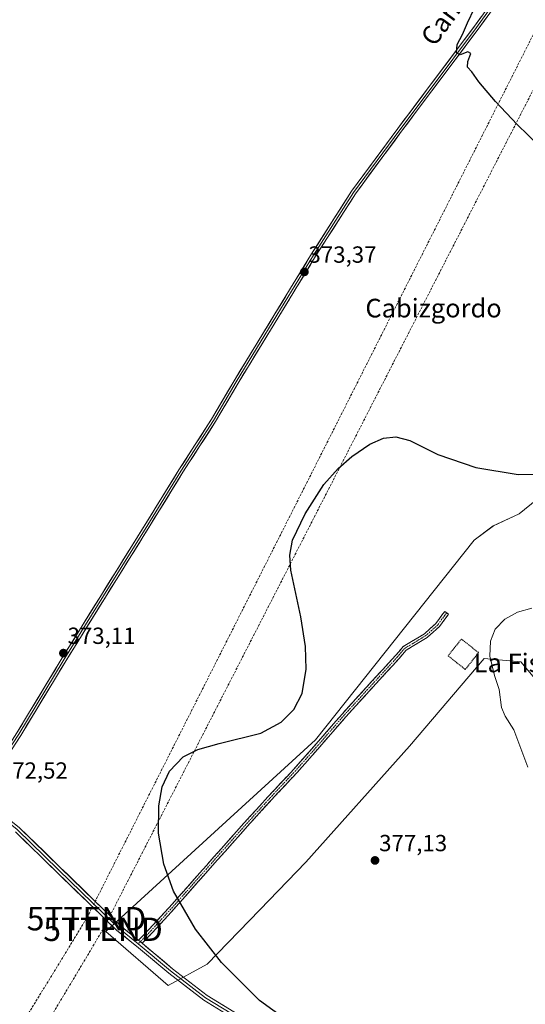
# Model space of a CAD drawing. Units: metres. Extents: x 587475 to 590935, y 4689654 to 4692011.
# Drawn here: x 590376 to 590592, y 4690033 to 4690456 of the extents above; entities that cross this region are included whole.
import ezdxf
from ezdxf.enums import TextEntityAlignment as Align

# ---------------------------------------------------------------- set-up
doc = ezdxf.new("R2010")
doc.units = ezdxf.units.M
doc.header["$MEASUREMENT"] = 0
for name, pattern in [('TRAZO_Y_PUNTO', [1, 0.5, -0.25, 0, -0.25]), ('TRAZOS', [0.75, 0.5, -0.25]), ('TRAZOSX2', [1.5, 1, -0.5])]:
    doc.linetypes.add(name, pattern=pattern)
doc.layers.get('0').update_dxf_attribs({"lineweight": 5})
for name, color, linetype, lineweight in [('Alambrada', 19, 'TRAZOS', 0), ('Camino', 19, 'TRAZOSX2', 0), ('Camino Cxs', 19, 'Continuous', 0), ('Camino eje', 19, 'TRAZO_Y_PUNTO', 0), ('Carátula', 7, 'Continuous', 5), ('Conducción de hidrocarburos lineal', 6, 'TRAZOSX2', 0), ('Cultivos leñosos CxS', 92, 'Continuous', 0), ('Curva de nivel maestra', 36, 'Continuous', 30), ('Curva de nivel normal', 36, 'Continuous', 0), ('Layer 0', 7, 'Continuous', 0), ('Punto de cota en terreno', 7, 'Continuous', 0), ('Rótulo de punto de cota en terreno', 19, 'Continuous', 0), ('Texto cartográfico', 19, 'Continuous', 0), ('Torre de tendido puntual', 7, 'Continuous', 0)]:
    doc.layers.add(name, color=color, linetype=linetype, lineweight=lineweight)
doc.styles.add('Arial', font='txt', dxfattribs={"height": 0.2})

# ---------------------------------------------------------------- blocks, each defined once
blk = doc.blocks.new('*U150')
at = {"layer": 'Cultivos leñosos CxS', "color": 92, "linetype": 'Continuous', "lineweight": 0}
blk.add_polyline3d([(590597.2119, 4690249.8219, 375.7188), (590589.7091, 4690243.6831, 376.2796), (590578.6065, 4690238.5771, 376.9624), (590570.4065, 4690232.4245, 377.2902), (590502.3989, 4690146.8271, 375.7086), (590412.5979, 4690064.5521, 373.2914), (590439.2465, 4690041.4795, 373.2658), (590456.0147, 4690050.6527, 374.6853), (590478.5243, 4690073.8435, 376.2057), (590498.3055, 4690094.3059, 376.8152), (590542.6427, 4690144.0983, 376.9415), (590574.7019, 4690181.6127, 379.961), (590590.3901, 4690180.2483, 381.2587), (590599.3189, 4690169.4951, 381.9187)], dxfattribs=at)
blk = doc.blocks.new('*U186')
at = {"layer": 'Curva de nivel maestra', "color": 36, "linetype": 'Continuous', "lineweight": 30}
for points in [[(590489.9, 4690026.78, 375), (590478.38, 4690034.99, 375), (590462.08, 4690051.35, 375), (590450.96, 4690065.6, 375), (590441.53, 4690081.97, 375), (590437.43, 4690093.56, 375), (590435.19, 4690106.73, 375), (590435.22, 4690118.54, 375), (590436.78, 4690126.68, 375), (590439.83, 4690133.36, 375), (590445.77, 4690139.47, 375), (590452.04, 4690142.68, 375), (590461.21, 4690145.21, 375), (590478.99, 4690149.66, 375), (590487.75, 4690154.35, 375), (590493.15, 4690159.76, 375), (590496.68, 4690166.63, 375), (590498.43, 4690177.14, 375), (590498.06, 4690186.79, 375), (590496.1, 4690199.52, 375), (590491.91, 4690219.51, 375), (590491.37, 4690225.95, 375), (590492.49, 4690232.45, 375), (590498.02, 4690243.73, 375), (590505.99, 4690256.27, 375), (590512.13, 4690263.15, 375), (590517.94, 4690268.28, 375), (590525.64, 4690273.53, 375), (590531.5, 4690276.07, 375), (590536.79, 4690276.74, 375), (590542.83, 4690275.16, 375), (590554.87, 4690269.08, 375), (590571.16, 4690263.54, 375), (590589.22, 4690260.55, 375), (590604.32, 4690260.87, 375)], [(590602.95, 4690396.96, 375), (590588.79, 4690410.64, 375), (590579.6, 4690420.51, 375), (590572.39, 4690428.88, 375), (590569.4, 4690433.22, 375), (590567.48, 4690435.25, 375), (590567.73, 4690437.68, 375), (590569.03, 4690441.13, 375), (590567.62, 4690441.76, 375), (590564.4, 4690440.54, 375), (590562.83, 4690441.3, 375), (590563.18, 4690444.91, 375), (590565.39, 4690449.27, 375), (590567.57, 4690454.23, 375), (590570.52, 4690460.48, 375)]]:
    blk.add_polyline3d(points, dxfattribs=at)
blk = doc.blocks.new('5PATER')
at = {"layer": 'Carátula', "linetype": 'Continuous', "lineweight": 5}
h = blk.add_hatch(color=250, dxfattribs=at)
edge = h.paths.add_edge_path()
edge.add_ellipse((0, 0.01), major_axis=(-1.33, -1.34), ratio=0.999422, start_angle=0, end_angle=360)
blk = doc.blocks.new('5TTEND')
blk.add_text('5TTEND', height=10).set_placement((0, 0), align=Align.MIDDLE_CENTER)

msp = doc.modelspace()

# ---------------------------------------------------------------- linework, layer by layer
at = {"layer": 'Alambrada', "color": 19, "linetype": 'TRAZOS', "lineweight": 0}
msp.add_polyline3d([(590566.58, 4690176.98, 378.9), (590572.3, 4690184.15, 379.49), (590564.94, 4690190.02, 378.87), (590559.22, 4690182.85, 378.4), (590566.58, 4690176.98, 378.9)], dxfattribs=at)
at = {"layer": 'Camino', "color": 19, "linetype": 'TRAZOSX2', "lineweight": 0}
for points in [[(590558.62, 4690201.27), (590557.82, 4690201.88), (590557.04, 4690200.86), (590553.98, 4690196.66), (590549.07, 4690192.28), (590543.56, 4690188.91), (590540, 4690186.8), (590536.71, 4690182.96), (590525.52, 4690170.76), (590513.92, 4690157.99), (590502.72, 4690145.08), (590493.09, 4690134.2), (590482.13, 4690122.46), (590471.85, 4690111.18), (590455.67, 4690092.97), (590441.13, 4690076.49), (590431.04, 4690065.46), (590426.59, 4690060.87)], [(590428.14, 4690059.6), (590432.49, 4690064.09), (590442.62, 4690075.15), (590457.17, 4690091.65), (590473.34, 4690109.84), (590483.6, 4690121.11), (590494.57, 4690132.86), (590504.23, 4690143.76), (590515.42, 4690156.67), (590527, 4690169.41), (590538.21, 4690181.63), (590541.3, 4690185.25), (590544.59, 4690187.19), (590550.27, 4690190.67), (590555.47, 4690195.31), (590558.64, 4690199.66), (590559.41, 4690200.66), (590558.62, 4690201.27)]]:
    msp.add_lwpolyline(points, dxfattribs=at)
at = {"layer": 'Camino Cxs', "color": 19, "linetype": 'Continuous', "lineweight": 0}
msp.add_lwpolyline([(590426.59, 4690060.87), (590427.29, 4690060.31), (590428.14, 4690059.6)], dxfattribs=at)
msp.add_polyline3d([(590428.14, 4690059.6, 374.03), (590427.29, 4690060.31, 374.03), (590426.59, 4690060.87, 374.02), (590428.81, 4690063.17, 374.08), (590431.04, 4690065.46, 374.21), (590434.4, 4690069.14, 374.43), (590437.77, 4690072.81, 374.62), (590441.13, 4690076.49, 374.9), (590444.04, 4690079.79, 375.11), (590446.95, 4690083.08, 375.3), (590449.86, 4690086.38, 375.45), (590452.76, 4690089.68, 375.6), (590455.67, 4690092.97, 375.73), (590458.91, 4690096.61, 375.85), (590462.14, 4690100.25, 375.92), (590465.38, 4690103.9, 375.98), (590468.62, 4690107.54, 376.03), (590471.85, 4690111.18, 376.01), (590474.42, 4690114, 376), (590476.99, 4690116.82, 375.96), (590479.56, 4690119.64, 375.91), (590482.13, 4690122.46, 375.81), (590484.87, 4690125.4, 375.76), (590487.61, 4690128.33, 375.69), (590490.35, 4690131.27, 375.65), (590493.09, 4690134.2, 375.63), (590496.3, 4690137.83, 375.66), (590499.51, 4690141.45, 375.59), (590502.72, 4690145.08, 375.59), (590505.52, 4690148.31, 375.61), (590508.32, 4690151.54, 375.6), (590511.12, 4690154.76, 375.69), (590513.92, 4690157.99, 375.74), (590516.82, 4690161.18, 375.84), (590519.72, 4690164.38, 375.94), (590522.62, 4690167.57, 376.04), (590525.52, 4690170.76, 376.19), (590528.32, 4690173.81, 376.32), (590531.12, 4690176.86, 376.52), (590533.91, 4690179.91, 376.72), (590536.71, 4690182.96, 376.94), (590538.35, 4690184.88, 377.08), (590540, 4690186.8, 377.22), (590543.56, 4690188.91, 377.43), (590546.31, 4690190.59, 377.56), (590549.07, 4690192.28, 377.68), (590551.53, 4690194.47, 377.79), (590553.98, 4690196.66, 377.9), (590555.51, 4690198.76, 377.98), (590557.04, 4690200.86, 378.04), (590557.82, 4690201.88, 378.08), (590559.41, 4690200.66, 378.17), (590558.64, 4690199.66, 378.14), (590557.06, 4690197.49, 378.06), (590555.47, 4690195.31, 377.97), (590552.87, 4690192.99, 377.86), (590550.27, 4690190.67, 377.73), (590547.43, 4690188.93, 377.61), (590544.59, 4690187.19, 377.47), (590541.3, 4690185.25, 377.28), (590538.21, 4690181.63, 376.99), (590535.41, 4690178.58, 376.76), (590532.6, 4690175.52, 376.56), (590529.8, 4690172.47, 376.37), (590527, 4690169.41, 376.24), (590524.1, 4690166.22, 376.07), (590521.21, 4690163.04, 375.98), (590518.32, 4690159.85, 375.85), (590515.42, 4690156.67, 375.76), (590512.62, 4690153.44, 375.7), (590509.82, 4690150.21, 375.64), (590507.02, 4690146.99, 375.63), (590504.23, 4690143.76, 375.61), (590501.01, 4690140.13, 375.61), (590497.79, 4690136.49, 375.67), (590494.57, 4690132.86, 375.69), (590491.83, 4690129.92, 375.7), (590489.08, 4690126.98, 375.73), (590486.34, 4690124.05, 375.83), (590483.6, 4690121.11, 375.86), (590481.03, 4690118.29, 375.98), (590478.47, 4690115.47, 376), (590475.9, 4690112.66, 376.06), (590473.34, 4690109.84, 376.07), (590470.11, 4690106.2, 376.07), (590466.87, 4690102.56, 376.03), (590463.64, 4690098.92, 375.98), (590460.4, 4690095.29, 375.89), (590457.17, 4690091.65, 375.78), (590454.26, 4690088.35, 375.65), (590451.35, 4690085.05, 375.5), (590448.44, 4690081.75, 375.34), (590445.53, 4690078.45, 375.16), (590442.62, 4690075.15, 374.93), (590439.24, 4690071.47, 374.68), (590435.87, 4690067.78, 374.46), (590432.49, 4690064.09, 374.22), (590430.32, 4690061.84, 374.1), (590428.14, 4690059.6, 374.03)], close=True, dxfattribs=at)
at = {"layer": 'Camino eje', "color": 19, "linetype": 'TRAZO_Y_PUNTO', "lineweight": 0}
for points in [[(590558.62, 4690201.27), (590557.84, 4690200.26), (590554.73, 4690195.98), (590549.67, 4690191.47), (590544.07, 4690188.05), (590540.65, 4690186.03), (590537.46, 4690182.29), (590526.26, 4690170.08), (590514.67, 4690157.33), (590503.47, 4690144.42), (590493.83, 4690133.53), (590482.86, 4690121.79), (590472.6, 4690110.51), (590456.42, 4690092.31), (590441.88, 4690075.82), (590431.77, 4690064.78), (590427.37, 4690060.24)], [(590427.37, 4690060.24), (590426.5, 4690059.34)]]:
    msp.add_lwpolyline(points, dxfattribs=at)
at = {"layer": 'Conducción de hidrocarburos lineal', "color": 6, "linetype": 'TRAZOSX2', "lineweight": 0}
for points in [[(590917.91, 4691022.2, 424.84), (590778.2, 4690802.33, 398.47), (590739.07, 4690703.99, 388.98), (590659.92, 4690576.32, 381.34), (590404.29, 4690070.12, 372.92), (590303.7, 4689905.53, 374.76), (590197.8, 4689731.2, 378.71), (590171.55, 4689688.21, 379.37)], [(590918.13, 4691005.44, 422.55), (590783.23, 4690794.39, 398.37), (590743.22, 4690701.89, 389.23), (590668.77, 4690573.45, 381.66), (590663.64, 4690558.15, 381.1), (590411.39, 4690065.56, 373.22), (590285.43, 4689854.58, 376.53), (590182.96, 4689688.36, 379.15)]]:
    msp.add_polyline3d(points, dxfattribs=at)
at = {"layer": 'Cultivos leñosos CxS', "color": 92, "linetype": 'Continuous', "lineweight": 0}
for points in [[(590606.99, 4690262.64, 374.98), (590607.44, 4690259.37, 375.09), (590597.21, 4690249.82, 375.72), (590589.71, 4690243.68, 376.28), (590578.61, 4690238.58, 376.96), (590570.41, 4690232.42, 377.29), (590502.4, 4690146.83, 375.71), (590412.6, 4690064.55, 373.29), (590439.25, 4690041.48, 373.27), (590456.01, 4690050.65, 374.69), (590478.52, 4690073.84, 376.21), (590498.31, 4690094.31, 376.82), (590542.64, 4690144.1, 376.94), (590574.7, 4690181.61, 379.96), (590590.39, 4690180.25, 381.26), (590599.32, 4690169.5, 381.92), (590599.46, 4690169.38, 381.94), (590602.69, 4690166.79, 382.3), (590634.33, 4690129.17, 382.9), (590665.5, 4690099.36, 383.26), (590722.86, 4690034.33, 382.7), (590691.37, 4690001.82, 380.4)], [(590606.99, 4690262.64, 374.98), (590607.44, 4690259.37, 375.09), (590597.21, 4690249.82, 375.72), (590589.71, 4690243.68, 376.28), (590578.61, 4690238.58, 376.96), (590570.41, 4690232.42, 377.29), (590502.4, 4690146.83, 375.71), (590412.6, 4690064.55, 373.29), (590439.25, 4690041.48, 373.27), (590456.01, 4690050.65, 374.69), (590478.52, 4690073.84, 376.21), (590498.31, 4690094.31, 376.82), (590542.64, 4690144.1, 376.94), (590574.7, 4690181.61, 379.96), (590590.39, 4690180.25, 381.26), (590599.32, 4690169.5, 381.92), (590599.46, 4690169.38, 381.94), (590602.69, 4690166.79, 382.3), (590634.33, 4690129.17, 382.9), (590665.5, 4690099.36, 383.26), (590722.86, 4690034.33, 382.7), (590691.37, 4690001.82, 380.4)], [(590599.32, 4690169.5, 381.92), (590590.39, 4690180.25, 381.26), (590574.7, 4690181.61, 379.96), (590542.64, 4690144.1, 376.94), (590498.31, 4690094.31, 376.82), (590478.52, 4690073.84, 376.21), (590456.01, 4690050.65, 374.69), (590439.25, 4690041.48, 373.27), (590412.6, 4690064.55, 373.29), (590502.4, 4690146.83, 375.71), (590570.41, 4690232.42, 377.29), (590578.61, 4690238.58, 376.96), (590589.71, 4690243.68, 376.28), (590597.21, 4690249.82, 375.72)]]:
    msp.add_polyline3d(points, dxfattribs=at)
at = {"layer": 'Curva de nivel normal', "color": 36, "linetype": 'Continuous', "lineweight": 0}
msp.add_polyline3d([(590595.12, 4690203.32, 380), (590589.03, 4690201.6, 380), (590583.51, 4690198.5, 380), (590579.45, 4690194.18, 380), (590577.38, 4690189.16, 380), (590577.17, 4690182.65, 380), (590579.08, 4690174.32, 380), (590581.07, 4690168.32, 380), (590582.14, 4690160.66, 380), (590583.63, 4690157.01, 380), (590587.45, 4690151.05, 380), (590593.37, 4690135.13, 380)], dxfattribs=at)
at = {"layer": 'Layer 0', "linetype": 'Continuous', "lineweight": 0}
for points in [[(590364.37, 4690136.6), (590366.78, 4690137.92), (590374.44, 4690149.73), (590393.48, 4690181.21), (590410.68, 4690209), (590429.73, 4690239.56), (590443.89, 4690262.58), (590457.91, 4690284.27), (590467.56, 4690300.79), (590485.03, 4690329.38), (590500.77, 4690355.18), (590517.86, 4690382.07), (590537.73, 4690408.96), (590550.7, 4690426.29), (590570.53, 4690452.74), (590582.04, 4690468.75), (590610.62, 4690506.99), (590632.59, 4690536.11), (590644.64, 4690551.2), (590653.5, 4690562.17), (590657.61, 4690567.66)], [(590658.55, 4690567.24), (590654.29, 4690561.56), (590645.42, 4690550.58), (590633.38, 4690535.5), (590611.42, 4690506.39), (590582.85, 4690468.16), (590571.34, 4690452.15), (590551.5, 4690425.69), (590538.53, 4690408.36), (590518.69, 4690381.51), (590501.62, 4690354.65), (590485.88, 4690328.86), (590468.42, 4690300.28), (590458.76, 4690283.74), (590444.74, 4690262.05), (590430.58, 4690239.03), (590411.53, 4690208.47), (590394.33, 4690180.69), (590375.28, 4690149.2), (590367.48, 4690137.16), (590364.41, 4690135.48)], [(590659.48, 4690566.82), (590655.08, 4690560.94), (590646.2, 4690549.95), (590634.17, 4690534.88), (590612.22, 4690505.79), (590583.66, 4690467.57), (590572.15, 4690451.56), (590552.3, 4690425.09), (590539.33, 4690407.77), (590519.51, 4690380.94), (590502.47, 4690354.12), (590486.73, 4690328.33), (590469.27, 4690299.77), (590459.61, 4690283.22), (590445.58, 4690261.51), (590431.43, 4690238.5), (590412.38, 4690207.94), (590395.19, 4690180.17), (590376.13, 4690148.67), (590368.18, 4690136.41), (590364.45, 4690134.36)], [(590362.04, 4690118.22), (590366.17, 4690115.01), (590374.64, 4690108.34), (590392.32, 4690091.09), (590406.92, 4690076.91), (590418.14, 4690066.01), (590426.5, 4690059.34)], [(590362.54, 4690119.42), (590366.94, 4690115.99), (590375.47, 4690109.28), (590393.19, 4690091.99), (590407.79, 4690077.81), (590418.97, 4690066.95), (590426.59, 4690060.87)], [(590473.15, 4690023.78), (590454.58, 4690035.13), (590439.58, 4690046.73), (590425.71, 4690058.37), (590417.31, 4690065.07), (590406.05, 4690076.01), (590391.44, 4690090.2), (590373.82, 4690107.4)], [(590426.5, 4690059.34), (590440.36, 4690047.7), (590455.29, 4690036.16), (590473.81, 4690024.84), (590497.09, 4690010.13), (590519.32, 4689997.75), (590544.19, 4689981.34), (590569.37, 4689964.62), (590592.02, 4689949.38), (590612.87, 4689935.2), (590638.59, 4689917.21), (590667.69, 4689895.41), (590681.35, 4689884.82), (590698.6, 4689872.02), (590704.31, 4689868.42), (590710.13, 4689866.09), (590716.7, 4689864.4), (590721.67, 4689863.23), (590725.69, 4689863.13), (590730.03, 4689863.23), (590733.21, 4689863.53)], [(590426.59, 4690060.87), (590427.29, 4690060.31), (590428.14, 4690059.6)], [(590428.14, 4690059.6), (590441.15, 4690048.67), (590456, 4690037.19), (590474.47, 4690025.9)]]:
    msp.add_lwpolyline(points, dxfattribs=at)
for points in [[(590577.9, 4690459.56, 375.56), (590575.02, 4690455.56, 375.39), (590572.15, 4690451.56, 375.3), (590569.31, 4690447.78, 375.13), (590566.47, 4690444, 375.06), (590563.64, 4690440.22, 374.83), (590560.8, 4690436.44, 374.71), (590557.97, 4690432.66, 374.6), (590555.13, 4690428.87, 374.44), (590552.3, 4690425.09, 374.3), (590549.7, 4690421.63, 374.16), (590547.11, 4690418.16, 374.12), (590544.52, 4690414.7, 373.88), (590541.93, 4690411.23, 373.91), (590539.33, 4690407.77, 373.81), (590536.5, 4690403.93, 373.81), (590533.67, 4690400.1, 373.69), (590530.84, 4690396.27, 373.61), (590528.01, 4690392.44, 373.62), (590525.18, 4690388.61, 373.59), (590522.34, 4690384.77, 373.58), (590519.51, 4690380.94, 373.43), (590517.08, 4690377.11, 373.51), (590514.64, 4690373.28, 373.38), (590512.21, 4690369.45, 373.46), (590509.77, 4690365.62, 373.24), (590507.34, 4690361.79, 373.4), (590504.91, 4690357.95, 373.21), (590502.47, 4690354.12, 373.32), (590500.22, 4690350.44, 373.16), (590497.97, 4690346.76, 373.23), (590495.73, 4690343.07, 373.18), (590493.48, 4690339.39, 373.13), (590491.23, 4690335.7, 373.18), (590488.98, 4690332.02, 373.1), (590486.73, 4690328.33, 373.3), (590484.24, 4690324.25, 373.13), (590481.74, 4690320.17, 373.32), (590479.25, 4690316.09, 373.22), (590476.76, 4690312.01, 373.31), (590474.26, 4690307.93, 373.22), (590471.77, 4690303.85, 373.33), (590469.27, 4690299.77, 373.19), (590466.86, 4690295.63, 373.27), (590464.44, 4690291.49, 373.2), (590462.03, 4690287.36, 373.25), (590459.61, 4690283.22, 373.13), (590457.27, 4690279.6, 373.2), (590454.93, 4690275.98, 373.05), (590452.6, 4690272.37, 373.14), (590450.26, 4690268.75, 373.03), (590447.92, 4690265.13, 373.09), (590445.58, 4690261.51, 373.05), (590443.22, 4690257.68, 373.07), (590440.86, 4690253.84, 373.01), (590438.51, 4690250.01, 372.92), (590436.15, 4690246.17, 373), (590433.79, 4690242.34, 372.96), (590431.43, 4690238.5, 373.1), (590429.05, 4690234.68, 372.94), (590426.67, 4690230.86, 373.07), (590424.29, 4690227.04, 372.99), (590421.91, 4690223.22, 373.07), (590419.52, 4690219.4, 373), (590417.14, 4690215.58, 373.06), (590414.76, 4690211.76, 373.02), (590412.38, 4690207.94, 373.04), (590409.92, 4690203.97, 372.98), (590407.47, 4690200.01, 373.02), (590405.01, 4690196.04, 372.99), (590402.55, 4690192.07, 373.04), (590400.1, 4690188.1, 373.02), (590397.64, 4690184.13, 373.11), (590395.19, 4690180.17, 373.01), (590392.8, 4690176.23, 373.02), (590390.42, 4690172.29, 372.9), (590388.04, 4690168.36, 372.84), (590385.66, 4690164.42, 372.76), (590383.28, 4690160.48, 372.85), (590380.89, 4690156.55, 372.65), (590378.51, 4690152.61, 372.62), (590376.13, 4690148.67, 372.59), (590373.48, 4690144.58, 372.5)], [(590374.44, 4690149.73, 372.55), (590376.82, 4690153.67, 372.65), (590379.2, 4690157.6, 372.68), (590381.58, 4690161.54, 372.71), (590383.96, 4690165.47, 372.81), (590386.34, 4690169.41, 372.88), (590388.72, 4690173.34, 372.9), (590391.1, 4690177.28, 373.02), (590393.48, 4690181.21, 373.08), (590395.94, 4690185.18, 373.11), (590398.39, 4690189.15, 373.06), (590400.85, 4690193.12, 373.11), (590403.31, 4690197.09, 373.06), (590405.77, 4690201.06, 373.06), (590408.22, 4690205.03, 373.03), (590410.68, 4690209, 373.08), (590413.06, 4690212.82, 373.04), (590415.44, 4690216.64, 373.07), (590417.82, 4690220.46, 373.02), (590420.21, 4690224.28, 373.03), (590422.59, 4690228.1, 372.96), (590424.97, 4690231.92, 372.97), (590427.35, 4690235.74, 372.91), (590429.73, 4690239.56, 372.91), (590432.09, 4690243.39, 372.93), (590434.45, 4690247.23, 372.84), (590436.81, 4690251.07, 372.84), (590439.17, 4690254.91, 372.82), (590441.53, 4690258.74, 373.06), (590443.89, 4690262.58, 372.87), (590446.23, 4690266.2, 373.02), (590448.56, 4690269.81, 372.96), (590450.9, 4690273.42, 373.13), (590453.23, 4690277.04, 373), (590455.57, 4690280.65, 373.1), (590457.91, 4690284.27, 373.12), (590460.32, 4690288.4, 373.18), (590462.73, 4690292.53, 373.12), (590465.15, 4690296.66, 373.19), (590467.56, 4690300.79, 373.18), (590470.05, 4690304.88, 373.22), (590472.55, 4690308.96, 373.22), (590475.04, 4690313.04, 373.27), (590477.54, 4690317.13, 373.2), (590480.03, 4690321.21, 373.22), (590482.53, 4690325.29, 373.13), (590485.03, 4690329.38, 373.11), (590487.28, 4690333.06, 372.98), (590489.52, 4690336.75, 372.99), (590491.77, 4690340.44, 373), (590494.02, 4690344.12, 372.9), (590496.27, 4690347.81, 373.17), (590498.52, 4690351.49, 372.91), (590500.77, 4690355.18, 373.08), (590503.21, 4690359.02, 372.99), (590505.66, 4690362.86, 373.24), (590508.1, 4690366.71, 373.03), (590510.54, 4690370.55, 373.24), (590512.98, 4690374.39, 373.27), (590515.42, 4690378.23, 373.36), (590517.86, 4690382.07, 373.27), (590520.7, 4690385.91, 373.48), (590523.54, 4690389.76, 373.5), (590526.38, 4690393.6, 373.66), (590529.21, 4690397.44, 373.51), (590532.05, 4690401.28, 373.63), (590534.89, 4690405.12, 373.67), (590537.73, 4690408.96, 373.75), (590540.32, 4690412.43, 373.8), (590542.92, 4690415.89, 373.84), (590545.51, 4690419.36, 374), (590548.1, 4690422.83, 374.05), (590550.7, 4690426.29, 374.25), (590553.53, 4690430.07, 374.39), (590556.36, 4690433.85, 374.63), (590559.2, 4690437.63, 374.66), (590562.03, 4690441.41, 374.85), (590564.87, 4690445.19, 374.98), (590567.7, 4690448.96, 375.12), (590570.53, 4690452.74, 375.25), (590573.41, 4690456.74, 375.29)], [(590375.47, 4690109.28, 372.59), (590379.01, 4690105.82, 372.66), (590382.55, 4690102.36, 372.79), (590386.1, 4690098.91, 372.94), (590389.64, 4690095.45, 373), (590393.19, 4690091.99, 373.09), (590396.11, 4690089.15, 373.21), (590399.03, 4690086.31, 373.24), (590401.95, 4690083.48, 373.41), (590404.87, 4690080.64, 373.42), (590407.79, 4690077.81, 373.52), (590410.58, 4690075.09, 373.58), (590413.38, 4690072.38, 373.66), (590416.17, 4690069.66, 373.77), (590418.97, 4690066.95, 373.74), (590422.78, 4690063.91, 373.94), (590426.59, 4690060.87, 374.02), (590426.59, 4690060.87, 374.02), (590427.29, 4690060.31, 374.03), (590428.14, 4690059.6, 374.02), (590430.76, 4690057.4, 374), (590434.22, 4690054.49, 374.05), (590437.68, 4690051.58, 374.1), (590441.15, 4690048.67, 374.15), (590444.86, 4690045.8, 374.14), (590448.57, 4690042.93, 374.2), (590452.28, 4690040.06, 374.3), (590456, 4690037.19, 374.29), (590459.69, 4690034.94, 374.41), (590463.38, 4690032.68, 374.38)], [(590458.29, 4690032.86, 374.27), (590454.58, 4690035.13, 374.07), (590450.83, 4690038.03, 374.2), (590447.08, 4690040.93, 374.05), (590443.33, 4690043.83, 374.08), (590439.58, 4690046.73, 373.96), (590436.11, 4690049.64, 374.03), (590432.64, 4690052.55, 373.91), (590429.18, 4690055.46, 373.82), (590425.71, 4690058.37, 373.93), (590422.91, 4690060.61, 373.81), (590420.11, 4690062.84, 373.79), (590417.31, 4690065.07, 373.7), (590414.5, 4690067.81, 373.66), (590411.68, 4690070.54, 373.6), (590408.87, 4690073.28, 373.52), (590406.05, 4690076.01, 373.45), (590403.13, 4690078.85, 373.39), (590400.21, 4690081.69, 373.28), (590397.29, 4690084.52, 373.2), (590394.36, 4690087.36, 373.11), (590391.44, 4690090.2, 373.04), (590387.92, 4690093.64, 372.97), (590384.39, 4690097.08, 372.81), (590380.87, 4690100.52, 372.72), (590377.34, 4690103.96, 372.69), (590373.82, 4690107.4, 372.52)]]:
    msp.add_polyline3d(points, dxfattribs=at)

# ---------------------------------------------------------------- block references
at = {"layer": 'Cultivos leñosos CxS', "color": 92, "linetype": 'Continuous', "lineweight": 0}
msp.add_blockref('*U150', (0, 0), dxfattribs=at)
at = {"layer": 'Curva de nivel maestra', "color": 36, "linetype": 'Continuous', "lineweight": 30}
msp.add_blockref('*U186', (0, 0), dxfattribs=at)
at = {"layer": 'Punto de cota en terreno', "linetype": 'Continuous', "lineweight": 0}
for p in [(590497.64, 4690347.41, 373.37), (590394.41, 4690183.97, 373.11), (590527.91, 4690095.09, 377.13)]:
    msp.add_blockref('5PATER', p, dxfattribs=at)
at = {"layer": 'Torre de tendido puntual', "linetype": 'Continuous', "lineweight": 0}
for p in [(590404.29, 4690070.12, 372.92), (590411.39, 4690065.56, 373.22)]:
    msp.add_blockref('5TTEND', p, dxfattribs=at)

# ---------------------------------------------------------------- texts
at = {"layer": 'Rótulo de punto de cota en terreno', "color": 19, "linetype": 'Continuous', "lineweight": 0, "style": 'Arial'}
for s, p in [('373,37', (590499.4, 4690349.17)), ('373,11', (590396.17, 4690185.73)), ('372,52', (590367.16, 4690127.95)), ('377,13', (590529.67, 4690096.85))]:
    msp.add_text(s, height=7, dxfattribs=at).set_placement(p, align=Align.BOTTOM_LEFT)
at = {"layer": 'Texto cartográfico', "color": 19, "linetype": 'Continuous', "lineweight": 0, "style": 'Arial'}
msp.add_text('Camino de Falces', height=8, rotation=53.7283, dxfattribs=at).set_placement((590576.53, 4690481.94), align=Align.MIDDLE_CENTER)
for s, p in [('Cabizgordo', (590552.99, 4690331.9)), ('La Fiscala', (590595, 4690179.78))]:
    msp.add_text(s, height=8, dxfattribs=at).set_placement(p, align=Align.MIDDLE_CENTER)

doc.saveas('drawing.dxf')
